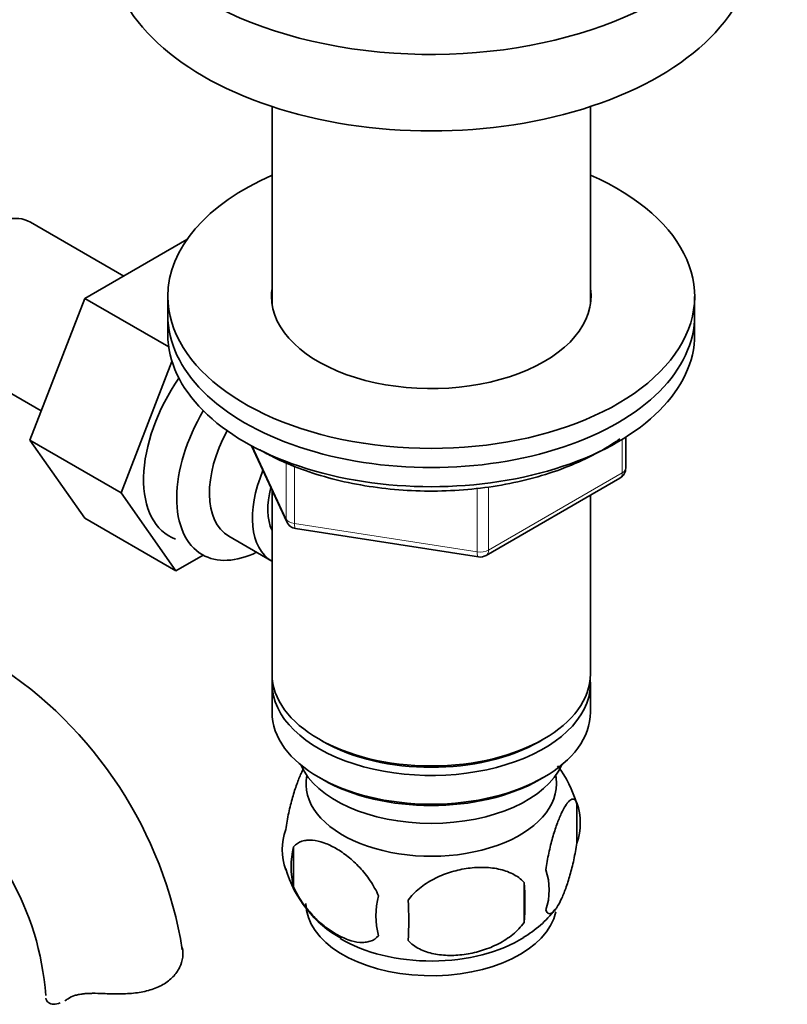
# Model space of a CAD drawing. Units: millimetres. Extents: x 78 to 1772, y 47 to 2031.
# Drawn here: x 441 to 507, y 309 to 393 of the extents above; entities that cross this region are included whole.
import ezdxf

# ---------------------------------------------------------------- set-up
doc = ezdxf.new("R2010")
doc.units = ezdxf.units.MM
doc.layers.add('DV7_Défaut', color=7, linetype='Continuous')
doc.layers.add('Défaut', color=7, linetype='Continuous')

# ---------------------------------------------------------------- blocks, each defined once
blk = doc.blocks.new('SE6')
at = {"layer": 'DV7_Défaut', "color": 7, "linetype": 'Continuous', "lineweight": 35}
for p, q in [((462.669, 385.614), (462.669, 368.733)), ((489.869, 368.733), (489.869, 385.614)), ((449.997, 371.141), (442.026, 375.743)), ((455.396, 374.258), (446.684, 369.228)), ((446.684, 369.228), (441.989, 357.127)), ((453.842, 365.095), (446.684, 369.228)), ((453.769, 369.407), (453.769, 367.774)), ((498.769, 367.774), (498.769, 369.407)), ((453.769, 367.774), (453.769, 366.141)), ((498.769, 366.141), (498.769, 367.774)), ((435.276, 364.051), (442.955, 359.618)), ((454.12, 363.855), (449.767, 352.637)), ((492.884, 354.744), (492.884, 357.382)), ((441.989, 357.127), (446.684, 350.448)), ((449.767, 352.637), (441.989, 357.127)), ((460.91, 356.648), (463.931, 350.139)), ((480.953, 347.278), (492.384, 353.878)), ((449.767, 352.637), (454.462, 345.958)), ((462.669, 352.858), (462.669, 337.156)), ((489.869, 337.156), (489.869, 352.426)), ((454.462, 345.958), (446.684, 350.448)), ((464.685, 349.572), (480.3, 347.156)), ((458.975, 348.925), (462.652, 346.802)), ((454.462, 345.958), (456.79, 347.302)), ((462.669, 336.339), (462.669, 333.89)), ((489.869, 333.89), (489.869, 336.339)), ((466.652, 331.603), (467.006, 331.399)), ((485.532, 331.399), (485.885, 331.603)), ((466.652, 328.337), (467.006, 328.133)), ((485.532, 328.133), (485.885, 328.337)), ((488.703, 326.147), (488.703, 322.716)), ((464.514, 322.405), (464.514, 318.974)), ((484.195, 319.36), (484.195, 315.929))]:
    blk.add_line(p, q, dxfattribs=at)
at = {"layer": 'DV7_Défaut', "color": 7, "linetype": 'Continuous', "lineweight": 18}
for p, q in [((460.999, 356.6), (463.872, 350.411)), ((492.591, 354.336), (492.591, 357.2)), ((463.872, 350.411), (463.872, 355.208)), ((464.579, 354.905), (464.579, 350.002)), ((481.16, 347.736), (492.591, 354.336)), ((480.194, 347.587), (480.194, 353.021)), ((481.16, 353.148), (481.16, 347.736)), ((464.579, 350.002), (480.194, 347.587))]:
    blk.add_line(p, q, dxfattribs=at)
at = {"layer": 'DV7_Défaut', "color": 7, "linetype": 'Continuous', "lineweight": 35}
for centre, radius, start, end in [((491.884, 354.744), 1, 300, 0), ((464.838, 350.56), 1, 204.89609, 261.20602), ((480.453, 348.144), 1, 261.20602, 300), ((419.673, 307.922), 35.788, 9.14686, 57.38203), ((478.886, 323.112), 10.258, 16.7682, 37.155), ((419.72, 308.052), 23.672, 4.01828, 55.98172), ((483.953, 324.431), 5.05, 340.14193, 19.85807), ((468.785, 322.153), 5.24, 160.88881, 199.11119), ((471.151, 320.689), 6.855, 165.50859, 194.49141), ((473.483, 323.322), 10.037, 196.20797, 240.81501), ((481.194, 318.716), 5.151, 340.54561, 19.45439), ((466.437, 317.645), 17.84, 354.48214, 5.51786), ((478.4, 316.505), 6.858, 165.51427, 194.48573), ((445.983, 316.113), 28.365, 356.53276, 3.46724), ((479.522, 322.619), 9.2, 299.96888, 322.57505)]:
    blk.add_arc(centre, radius, start, end, dxfattribs=at)
for centre, major_axis, start_param, end_param in [((476.269, 405.945), (-27.5, 0), 0, 4.098294), ((476.269, 399.413), (-27.5, 0), 0, 3.141593), ((476.269, 369.407), (-22.5, 0), 5.361457, 6.283185), ((476.269, 369.407), (-22.5, 0), 0, 4.063321), ((438.651, 369.897), (3.375, 5.846), 0, 3.141593), ((476.269, 369.407), (-13.65, 0), 6.197567, 6.283185), ((476.269, 369.407), (-13.65, 0), 0, 3.227211), ((476.269, 367.774), (-22.5, 0), 0, 3.141593), ((476.269, 367.774), (-22.5, 0), 0, 3.141593), ((476.269, 366.141), (-22.5, 0), 0, 3.141593), ((459.157, 358.058), (5.275, 9.137), 1.423205, 3.23899), ((461.954, 356.443), (-5.25, -9.093), 4.694912, 6.283185), ((462.975, 355.853), (-4, -6.928), 4.746528, 6.283185), ((466.652, 353.73), (-4, -6.928), 4.925515, 6.283185), ((466.652, 353.73), (-3.075, -5.326), 5.14965, 5.910629), ((461.954, 356.443), (-5.25, -9.093), 0, 0.704547), ((476.269, 337.156), (13.6, 0), 3.141593, 6.283185), ((476.269, 336.339), (-13.6, 0), 6.231169, 6.283185), ((476.269, 336.339), (-13.6, 0), 0, 3.193609), ((476.269, 333.89), (13.6, 0), 3.141593, 6.283185), ((476.269, 336.747), (-13.1, 0), 0.785398, 2.356194), ((476.269, 331.032), (-11.5, 0), 0.250403, 2.891189), ((476.269, 327.766), (10.7, 0), 3.023689, 6.283185), ((476.269, 333.481), (-13.1, 0), 0.785398, 2.356194), ((476.269, 327.766), (10.7, 0), 0, 0.117904), ((476.269, 317.56), (10.7, 0), 3.141593, 6.168507), ((476.269, 318.818), (10.7, 0), 3.899149, 5.542769)]:
    blk.add_ellipse(centre, major_axis=major_axis, ratio=0.57735, start_param=start_param, end_param=end_param, dxfattribs=at)
at = {"layer": 'DV7_Défaut', "color": 7, "linetype": 'Continuous', "lineweight": 18}
for centre, major_axis, ratio, start_param, end_param in [((491.884, 354.744), (-0.5, 0.866), 0.57735, 3.141593, 3.926991), ((491.884, 354.744), (-1, 0), 0.57735, 2.356194, 3.141593), ((464.838, 350.56), (-1, 0), 0.57735, 0.261799, 1.308997), ((464.838, 350.56), (0.907, 0.421), 0.788675, 2.790713, 3.141593), ((464.838, 350.56), (0.153, 0.988), 0.211325, 2.202711, 3.141593), ((480.453, 348.144), (-1, 0), 0.57735, 1.308997, 2.356194), ((480.453, 348.144), (0.153, 0.988), 0.211325, 2.202711, 3.141593), ((480.453, 348.144), (-0.5, 0.866), 0.57735, 3.141593, 3.926991)]:
    blk.add_ellipse(centre, major_axis=major_axis, ratio=ratio, start_param=start_param, end_param=end_param, dxfattribs=at)
at = {"layer": 'DV7_Défaut', "color": 7, "linetype": 'Continuous', "lineweight": 35}
for points, knots in [([(461.627, 356.294), (462.047, 356.06), (463.086, 355.491), (465.171, 354.601), (467.782, 353.789), (470.579, 353.198), (473.481, 352.846), (476.438, 352.737), (479.391, 352.874), (482.284, 353.253), (485.06, 353.87), (487.666, 354.713), (490.052, 355.769), (491.554, 356.658), (492.285, 357.168), (492.368, 357.226)], [0, 0, 0, 0, 0.045381, 0.131266, 0.217087, 0.302801, 0.388427, 0.474004, 0.559577, 0.645187, 0.730876, 0.816695, 0.902689, 0.988881, 1, 1, 1, 1]), ([(463.834, 323.868), (463.906, 324.359), (463.993, 324.832), (464.142, 325.523), (464.195, 325.751), (464.305, 326.189), (464.361, 326.401), (464.535, 327.012), (464.659, 327.395), (464.907, 328.083), (465.033, 328.393), (465.225, 328.805), (465.288, 328.933), (465.351, 329.049)], [0, 0, 0, 0, 0.222091, 0.222091, 0.333136, 0.333136, 0.444182, 0.444182, 0.666273, 0.666273, 0.888364, 0.888364, 1, 1, 1, 1]), ([(486.051, 320.431), (486.122, 320.922), (486.209, 321.395), (486.358, 322.086), (486.412, 322.314), (486.521, 322.752), (486.578, 322.964), (486.752, 323.576), (486.875, 323.958), (487.123, 324.646), (487.25, 324.956), (487.504, 325.505), (487.63, 325.738), (487.815, 326.023), (487.877, 326.108), (487.998, 326.253), (488.058, 326.314), (488.233, 326.453), (488.343, 326.491), (488.544, 326.429), (488.632, 326.33), (488.703, 326.147)], [0, 0, 0, 0, 0.125, 0.125, 0.1875, 0.1875, 0.25, 0.25, 0.375, 0.375, 0.5, 0.5, 0.625, 0.625, 0.6875, 0.6875, 0.75, 0.75, 0.875, 0.875, 1, 1, 1, 1]), ([(471.76, 318.221), (471.568, 318.665), (471.323, 319.1), (470.777, 319.908), (470.471, 320.287), (469.838, 320.967), (469.508, 321.272), (468.824, 321.82), (468.48, 322.056), (467.789, 322.454), (467.44, 322.618), (466.764, 322.855), (466.436, 322.931), (465.96, 322.97), (465.803, 322.97), (465.503, 322.941), (465.36, 322.912), (464.951, 322.779), (464.706, 322.626), (464.514, 322.405)], [0, 0, 0, 0, 0.125, 0.125, 0.25, 0.25, 0.375, 0.375, 0.5, 0.5, 0.625, 0.625, 0.75, 0.75, 0.8125, 0.8125, 0.875, 0.875, 1, 1, 1, 1]), ([(488.703, 322.716), (488.632, 322.226), (488.545, 321.752), (488.395, 321.062), (488.342, 320.833), (488.233, 320.395), (488.176, 320.184), (488.002, 319.572), (487.879, 319.19), (487.63, 318.501), (487.504, 318.192), (487.249, 317.643), (487.124, 317.41), (486.939, 317.124), (486.877, 317.04), (486.756, 316.894), (486.695, 316.833), (486.521, 316.694), (486.411, 316.656), (486.21, 316.719), (486.122, 316.818), (486.051, 317.001)], [0, 0, 0, 0, 0.125, 0.125, 0.1875, 0.1875, 0.25, 0.25, 0.375, 0.375, 0.5, 0.5, 0.625, 0.625, 0.6875, 0.6875, 0.75, 0.75, 0.875, 0.875, 1, 1, 1, 1]), ([(474.295, 317.829), (474.562, 318.206), (474.887, 318.542), (475.444, 318.998), (475.643, 319.142), (476.052, 319.407), (476.262, 319.529), (476.912, 319.867), (477.372, 320.055), (478.299, 320.351), (478.77, 320.462), (479.721, 320.609), (480.189, 320.644), (480.881, 320.637), (481.11, 320.625), (481.563, 320.579), (481.788, 320.544), (482.44, 320.408), (482.85, 320.273), (483.602, 319.892), (483.929, 319.655), (484.195, 319.36)], [0, 0, 0, 0, 0.125, 0.125, 0.1875, 0.1875, 0.25, 0.25, 0.375, 0.375, 0.5, 0.5, 0.625, 0.625, 0.6875, 0.6875, 0.75, 0.75, 0.875, 0.875, 1, 1, 1, 1]), ([(464.514, 318.974), (464.611, 318.749), (464.72, 318.53), (464.959, 318.101), (465.089, 317.89), (465.501, 317.28), (465.801, 316.909), (466.28, 316.395), (466.445, 316.231), (466.776, 315.924), (466.943, 315.78), (467.449, 315.375), (467.794, 315.139), (468.49, 314.738), (468.832, 314.577), (469.508, 314.34), (469.844, 314.262), (470.319, 314.225), (470.473, 314.225), (470.771, 314.254), (470.915, 314.283), (471.326, 314.417), (471.566, 314.567), (471.76, 314.79)], [0, 0, 0, 0, 0.0625, 0.0625, 0.125, 0.125, 0.25, 0.25, 0.3125, 0.3125, 0.375, 0.375, 0.5, 0.5, 0.625, 0.625, 0.75, 0.75, 0.8125, 0.8125, 0.875, 0.875, 1, 1, 1, 1]), ([(484.195, 315.929), (483.929, 315.551), (483.603, 315.215), (483.047, 314.76), (482.848, 314.616), (482.439, 314.35), (482.228, 314.228), (481.578, 313.891), (481.119, 313.703), (480.192, 313.407), (479.72, 313.296), (478.769, 313.149), (478.301, 313.114), (477.609, 313.121), (477.38, 313.133), (476.927, 313.179), (476.702, 313.213), (476.051, 313.349), (475.641, 313.485), (474.889, 313.865), (474.562, 314.102), (474.295, 314.398)], [0, 0, 0, 0, 0.125, 0.125, 0.1875, 0.1875, 0.25, 0.25, 0.375, 0.375, 0.5, 0.5, 0.625, 0.625, 0.6875, 0.6875, 0.75, 0.75, 0.875, 0.875, 1, 1, 1, 1]), ([(455.001, 313.762), (455.066, 313.51), (455.079, 313.239), (455.005, 312.675), (454.915, 312.38), (454.637, 311.817), (454.449, 311.545), (453.968, 311.042), (453.683, 310.819), (453.021, 310.437), (452.657, 310.285), (452.064, 310.109), (451.858, 310.059), (451.434, 309.975), (451.218, 309.942), (450.779, 309.89), (450.556, 309.871), (450.102, 309.844), (449.87, 309.837), (449.175, 309.829), (448.712, 309.842), (448.249, 309.863)], [0, 0, 0, 0, 0.125, 0.125, 0.25, 0.25, 0.375, 0.375, 0.5, 0.5, 0.625, 0.625, 0.6875, 0.6875, 0.75, 0.75, 0.8125, 0.8125, 0.875, 0.875, 1, 1, 1, 1]), ([(443.349, 309.463), (443.38, 309.305), (443.456, 309.18), (443.68, 309.005), (443.83, 308.955), (444.172, 308.945), (444.365, 308.981), (444.572, 309.058)], [0, 0, 0, 0, 0.335304, 0.335304, 0.670607, 0.670607, 1, 1, 1, 1]), ([(445.243, 309.422), (445.402, 309.533), (445.586, 309.62), (445.904, 309.722), (446.019, 309.751), (446.258, 309.8), (446.383, 309.82), (446.642, 309.85), (446.776, 309.862), (447.055, 309.877), (447.2, 309.881), (447.639, 309.886), (447.94, 309.877), (448.249, 309.863)], [0, 0, 0, 0, 0.25, 0.25, 0.375, 0.375, 0.5, 0.5, 0.625, 0.625, 0.75, 0.75, 1, 1, 1, 1])]:
    blk.add_open_spline(points, degree=3, knots=knots, dxfattribs=at)
blk.add_open_spline([(444.976, 309.251), (445.064, 309.302), (445.153, 309.359), (445.243, 309.422)], degree=3, dxfattribs=at)

msp = doc.modelspace()

# ---------------------------------------------------------------- block references
at = {"layer": 'Défaut'}
msp.add_blockref('SE6', (0, 0), dxfattribs=at)

doc.saveas('drawing.dxf')
